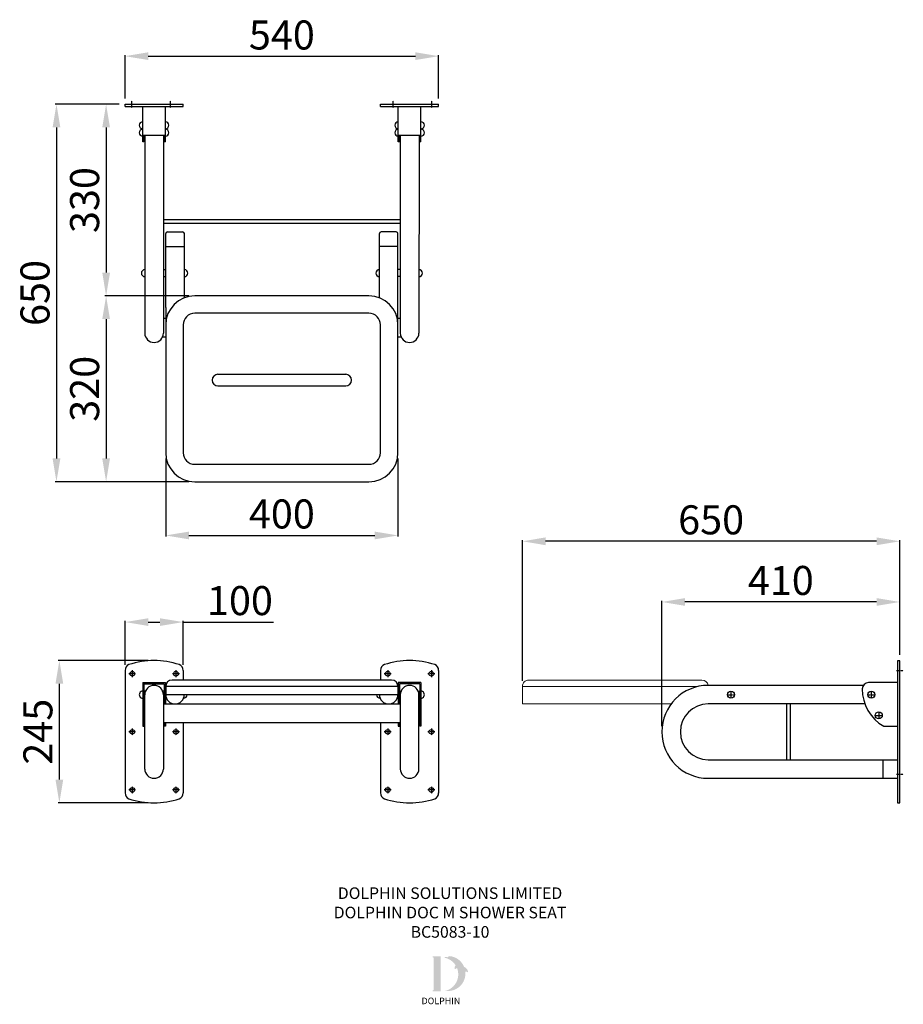
# Model space of a CAD drawing. Units: millimetres. Extents: x -562 to 960, y -101 to 1594.
import ezdxf

# ---------------------------------------------------------------- set-up
doc = ezdxf.new("R2010")
doc.units = ezdxf.units.MM
doc.linetypes.add('CENTER2', pattern=[1.125, 0.75, -0.125, 0.125, -0.125])
for name, color, linetype in [('CL', 1, 'CENTER2'), ('DETAIL', 2, 'Continuous'), ('DIMS', 7, 'Continuous'), ('LOGO', 7, 'Continuous'), ('TEXT', 7, 'Continuous')]:
    doc.layers.add(name, color=color, linetype=linetype)
doc.styles.add('DOLPHIN', font='arial.ttf', dxfattribs={"height": 10})
doc.styles.get("Standard").update_dxf_attribs({"font": 'arial.ttf'})
doc.dimstyles.new('fastrack', dxfattribs={"dimtxt": 50, "dimasz": 40, "dimexe": 2, "dimexo": 10, "dimgap": 5, "dimtad": 1, "dimtxsty": 'Standard', "dimcen": 2.5, "dimadec": 0, "dimazin": 0, "dimtfac": 1, "dimtmove": 0, "dimatfit": 3, "dimfxl": 0, "dimarcsym": 0})

# ---------------------------------------------------------------- blocks, each defined once
blk = doc.blocks.new('*D2')
at = {"layer": 'Defpoints', "color": 0, "transparency": 16777216}
for p in [(159.9, 1531.3), (-380.1, 1448.5), (159.9, 1448.5)]:
    blk.add_point(p, dxfattribs=at)
at = {"layer": 'DIMS', "color": 0, "lineweight": -2, "transparency": 16777216}
for p, q in [((-380.1, 1458.5), (-380.1, 1533.3)), ((-340.1, 1531.3), (119.9, 1531.3)), ((159.9, 1458.5), (159.9, 1533.3))]:
    blk.add_line(p, q, dxfattribs=at)
at = {"layer": 'DIMS', "color": 0, "transparency": 16777216}
for points in [[(-340.1, 1538), (-340.1, 1524.7), (-380.1, 1531.3)], [(119.9, 1538), (119.9, 1524.7), (159.9, 1531.3)]]:
    blk.add_solid(points, dxfattribs=at)
at = {"layer": 'DIMS', "color": 0, "transparency": 16777216, "insert": (-110.1, 1561.3), "char_height": 50, "attachment_point": 5}
blk.add_mtext('540', dxfattribs=at)
blk = doc.blocks.new('*D3')
at = {"layer": 'Defpoints', "color": 0, "transparency": 16777216}
for p in [(-380.1, 1448.5), (-498.3, 798.5), (-260.1, 798.5)]:
    blk.add_point(p, dxfattribs=at)
at = {"layer": 'DIMS', "color": 0, "lineweight": -2, "transparency": 16777216}
for p, q in [((-390.1, 1448.5), (-500.3, 1448.5)), ((-498.3, 1408.5), (-498.3, 838.5)), ((-270.1, 798.5), (-500.3, 798.5))]:
    blk.add_line(p, q, dxfattribs=at)
at = {"layer": 'DIMS', "color": 0, "transparency": 16777216}
for points in [[(-505, 1408.5), (-491.6, 1408.5), (-498.3, 1448.5)], [(-505, 838.5), (-491.6, 838.5), (-498.3, 798.5)]]:
    blk.add_solid(points, dxfattribs=at)
at = {"layer": 'DIMS', "color": 0, "transparency": 16777216, "insert": (-528.8, 1123.5), "char_height": 50, "attachment_point": 5, "rotation": 90}
blk.add_mtext('650', dxfattribs=at)
blk = doc.blocks.new('*D4')
at = {"layer": 'Defpoints', "color": 0, "transparency": 16777216}
for p in [(-380.1, 1448.5), (-412.8, 1118.5), (-260.1, 1118.5)]:
    blk.add_point(p, dxfattribs=at)
at = {"layer": 'DIMS', "color": 0, "lineweight": -2, "transparency": 16777216}
for p, q in [((-390.1, 1448.5), (-414.8, 1448.5)), ((-412.8, 1408.5), (-412.8, 1158.5)), ((-270.1, 1118.5), (-414.8, 1118.5))]:
    blk.add_line(p, q, dxfattribs=at)
at = {"layer": 'DIMS', "color": 0, "transparency": 16777216}
for points in [[(-419.4, 1408.5), (-406.1, 1408.5), (-412.8, 1448.5)], [(-419.4, 1158.5), (-406.1, 1158.5), (-412.8, 1118.5)]]:
    blk.add_solid(points, dxfattribs=at)
at = {"layer": 'DIMS', "color": 0, "transparency": 16777216, "insert": (-443.3, 1283.5), "char_height": 50, "attachment_point": 5, "rotation": 90}
blk.add_mtext('330', dxfattribs=at)
blk = doc.blocks.new('*D5')
at = {"layer": 'Defpoints', "color": 0, "transparency": 16777216}
for p in [(-260.1, 1118.5), (-412.8, 798.5), (-260.1, 798.5)]:
    blk.add_point(p, dxfattribs=at)
at = {"layer": 'DIMS', "color": 0, "lineweight": -2, "transparency": 16777216}
for p, q in [((-270.1, 1118.5), (-414.8, 1118.5)), ((-412.8, 1078.5), (-412.8, 838.5)), ((-270.1, 798.5), (-414.8, 798.5))]:
    blk.add_line(p, q, dxfattribs=at)
at = {"layer": 'DIMS', "color": 0, "transparency": 16777216}
for points in [[(-419.4, 1078.5), (-406.1, 1078.5), (-412.8, 1118.5)], [(-419.4, 838.5), (-406.1, 838.5), (-412.8, 798.5)]]:
    blk.add_solid(points, dxfattribs=at)
at = {"layer": 'DIMS', "color": 0, "transparency": 16777216, "insert": (-443.3, 958.5), "char_height": 50, "attachment_point": 5, "rotation": 90}
blk.add_mtext('320', dxfattribs=at)
blk = doc.blocks.new('*D6')
at = {"layer": 'Defpoints', "color": 0, "transparency": 16777216}
for p in [(-493.3, 490.5), (-330.1, 490.5), (-330.1, 245.5)]:
    blk.add_point(p, dxfattribs=at)
at = {"layer": 'DIMS', "color": 0, "lineweight": -2, "transparency": 16777216}
for p, q in [((-340.1, 490.5), (-495.3, 490.5)), ((-493.3, 285.5), (-493.3, 450.5)), ((-340.1, 245.5), (-495.3, 245.5))]:
    blk.add_line(p, q, dxfattribs=at)
at = {"layer": 'DIMS', "color": 0, "transparency": 16777216}
for points in [[(-500, 450.5), (-486.6, 450.5), (-493.3, 490.5)], [(-500, 285.5), (-486.6, 285.5), (-493.3, 245.5)]]:
    blk.add_solid(points, dxfattribs=at)
at = {"layer": 'DIMS', "color": 0, "transparency": 16777216, "insert": (-523.8, 368), "char_height": 50, "attachment_point": 5, "rotation": 90}
blk.add_mtext('245', dxfattribs=at)
blk = doc.blocks.new('*D7')
at = {"layer": 'Defpoints', "color": 0, "transparency": 16777216}
for p in [(-280.1, 556.8), (-380.1, 473.4), (-280.1, 473.4)]:
    blk.add_point(p, dxfattribs=at)
at = {"layer": 'DIMS', "color": 0, "lineweight": -2, "transparency": 16777216}
for p, q in [((-380.1, 483.4), (-380.1, 558.8)), ((-340.1, 556.8), (-320.1, 556.8)), ((-280.1, 483.4), (-280.1, 558.8)), ((-280.1, 556.8), (-124.5, 556.8))]:
    blk.add_line(p, q, dxfattribs=at)
at = {"layer": 'DIMS', "color": 0, "transparency": 16777216}
for points in [[(-340.1, 563.4), (-340.1, 550.1), (-380.1, 556.8)], [(-320.1, 563.4), (-320.1, 550.1), (-280.1, 556.8)]]:
    blk.add_solid(points, dxfattribs=at)
at = {"layer": 'DIMS', "color": 0, "transparency": 16777216, "insert": (-182.3, 587.3), "char_height": 50, "attachment_point": 5}
blk.add_mtext('100', dxfattribs=at)
blk = doc.blocks.new('*D8')
at = {"layer": 'Defpoints', "color": 0, "transparency": 16777216}
for p in [(-310.1, 848.5), (89.9, 848.5), (89.9, 706)]:
    blk.add_point(p, dxfattribs=at)
at = {"layer": 'DIMS', "color": 0, "lineweight": -2, "transparency": 16777216}
for p, q in [((-310.1, 838.5), (-310.1, 704)), ((89.9, 838.5), (89.9, 704)), ((-270.1, 706), (49.9, 706))]:
    blk.add_line(p, q, dxfattribs=at)
at = {"layer": 'DIMS', "color": 0, "transparency": 16777216}
for points in [[(-270.1, 712.6), (-270.1, 699.3), (-310.1, 706)], [(49.9, 712.6), (49.9, 699.3), (89.9, 706)]]:
    blk.add_solid(points, dxfattribs=at)
at = {"layer": 'DIMS', "color": 0, "transparency": 16777216, "insert": (-110.1, 736.5), "char_height": 50, "attachment_point": 5}
blk.add_mtext('400', dxfattribs=at)
blk = doc.blocks.new('*D9')
at = {"layer": 'Defpoints', "color": 0, "transparency": 16777216}
for p in [(544.2, 591.4), (954.2, 490.3), (544.2, 367.8)]:
    blk.add_point(p, dxfattribs=at)
at = {"layer": 'DIMS', "color": 0, "lineweight": -2, "transparency": 16777216}
for p, q in [((544.2, 377.8), (544.2, 593.4)), ((954.2, 500.3), (954.2, 593.4)), ((914.2, 591.4), (584.2, 591.4))]:
    blk.add_line(p, q, dxfattribs=at)
at = {"layer": 'DIMS', "color": 0, "transparency": 16777216}
for points in [[(584.2, 598.1), (584.2, 584.8), (544.2, 591.4)], [(914.2, 598.1), (914.2, 584.8), (954.2, 591.4)]]:
    blk.add_solid(points, dxfattribs=at)
at = {"layer": 'DIMS', "color": 0, "transparency": 16777216, "insert": (749.2, 622), "char_height": 50, "attachment_point": 5}
blk.add_mtext('410', dxfattribs=at)
blk = doc.blocks.new('*D10')
at = {"layer": 'Defpoints', "color": 0, "transparency": 16777216}
for p in [(304.2, 695.9), (954.2, 490.3), (304.2, 445.9)]:
    blk.add_point(p, dxfattribs=at)
at = {"layer": 'DIMS', "color": 0, "lineweight": -2, "transparency": 16777216}
for p, q in [((304.2, 455.9), (304.2, 697.9)), ((914.2, 695.9), (344.2, 695.9)), ((954.2, 500.3), (954.2, 697.9))]:
    blk.add_line(p, q, dxfattribs=at)
at = {"layer": 'DIMS', "color": 0, "transparency": 16777216}
for points in [[(344.2, 702.6), (344.2, 689.2), (304.2, 695.9)], [(914.2, 702.6), (914.2, 689.2), (954.2, 695.9)]]:
    blk.add_solid(points, dxfattribs=at)
at = {"layer": 'DIMS', "color": 0, "transparency": 16777216, "insert": (629.2, 726.4), "char_height": 50, "attachment_point": 5}
blk.add_mtext('650', dxfattribs=at)

msp = doc.modelspace()

# ---------------------------------------------------------------- hatches: boundary and pattern name
at = {"layer": 'LOGO'}
h = msp.add_hatch(color=256, dxfattribs=at)
h.dxf.hatch_style = 1
h.paths.add_polyline_path([(163.197, -18.979), (150.17, -18.979, 0.83315093), (149.904, -20.43), (151.472, -21.026), (151.472, -76.882), (149.942, -77.458, 0.83447355), (150.206, -78.91), (163.197, -78.91)])
h = msp.add_hatch(color=256, dxfattribs=at)
h.dxf.hatch_style = 1
h.paths.add_polyline_path([(205.916, -45.4, -0.25489457), (210.38, -46.428, 0.66378235), (210.691, -46.279, 0.30209579), (203.772, -36.876, 0.27362334), (179.238, -18.463, 0.07192143), (178.97, -18.472, 0.13526144), (174.927, -20.407, 0.1630378), (170.547, -19.826, 0.81752777), (170.534, -21.296, -0.19949641), (189.011, -34.012, 0.23146313), (187.89, -40.917, 0.60917677), (188.218, -40.977, -0.20104364), (191.616, -39.054, -0.45348678), (171.631, -78.223, 0.4874865)])

# ---------------------------------------------------------------- linework, layer by layer
at = {"color": 2}
for centre in [(-330.135, 1054.384), (109.865, 1054.384)]:
    msp.add_arc(centre, 16, 180, 0, dxfattribs=at)
at = {"layer": 'CL', "ltscale": 0.2}
for p, q in [((-368.385, 1442.478), (-368.385, 1454.478)), ((-301.885, 1442.478), (-301.885, 1454.478)), ((81.615, 1442.478), (81.615, 1454.478)), ((148.115, 1442.478), (148.115, 1454.478)), ((-361.635, 467.787), (-373.635, 467.787)), ((-367.635, 473.787), (-367.635, 461.787)), ((-286.635, 467.787), (-298.635, 467.787)), ((-292.635, 473.787), (-292.635, 461.787)), ((78.365, 467.787), (66.365, 467.787)), ((72.365, 473.787), (72.365, 461.787)), ((153.365, 467.787), (141.365, 467.787)), ((147.365, 473.787), (147.365, 461.787)), ((948.198, 473.647), (960.198, 473.647)), ((657.403, 431.787), (669.403, 431.787)), ((663.403, 437.787), (663.403, 425.787)), ((899.107, 431.787), (911.107, 431.787)), ((905.107, 437.787), (905.107, 425.787)), ((911.976, 396.057), (923.976, 396.057)), ((917.976, 402.057), (917.976, 390.057)), ((-367.635, 373.787), (-367.635, 361.787)), ((-292.635, 373.787), (-292.635, 361.787)), ((72.365, 373.787), (72.365, 361.787)), ((147.365, 373.787), (147.365, 361.787)), ((-361.635, 367.787), (-373.635, 367.787)), ((-286.635, 367.787), (-298.635, 367.787)), ((78.365, 367.787), (66.365, 367.787)), ((153.365, 367.787), (141.365, 367.787)), ((948.198, 294.647), (960.198, 294.647)), ((-367.635, 273.787), (-367.635, 261.787)), ((-292.635, 273.787), (-292.635, 261.787)), ((72.365, 273.787), (72.365, 261.787)), ((147.365, 273.787), (147.365, 261.787)), ((-361.635, 267.787), (-373.635, 267.787)), ((-286.635, 267.787), (-298.635, 267.787)), ((78.365, 267.787), (66.365, 267.787)), ((153.365, 267.787), (141.365, 267.787))]:
    msp.add_line(p, q, dxfattribs=at)
at = {"layer": 'DETAIL'}
for p, q in [((-380.135, 1448.478), (-280.135, 1448.478)), ((-380.135, 1444.478), (-380.135, 1448.478)), ((-380.135, 1444.478), (-280.135, 1444.478)), ((-349.635, 1383.776), (-349.635, 1444.478)), ((-310.635, 1383.776), (-310.635, 1444.478)), ((-280.135, 1444.478), (-280.135, 1448.478)), ((59.865, 1448.478), (159.865, 1448.478)), ((59.865, 1444.478), (59.865, 1448.478)), ((59.865, 1444.478), (159.865, 1444.478)), ((90.365, 1383.776), (90.365, 1444.478)), ((129.365, 1383.776), (129.365, 1444.478)), ((159.865, 1444.478), (159.865, 1448.478)), ((-310.635, 1394.776), (-349.635, 1394.776)), ((-347.635, 1383.776), (-347.635, 1394.776)), ((-346.135, 1394.776), (-346.135, 1054.384)), ((-313.853, 1394.776), (-314.135, 1054.384)), ((-312.635, 1383.776), (-312.635, 1394.776)), ((129.365, 1394.776), (90.365, 1394.776)), ((92.365, 1383.776), (92.365, 1394.776)), ((93.865, 1394.776), (93.865, 1054.384)), ((126.147, 1394.776), (125.865, 1054.384)), ((127.365, 1383.776), (127.365, 1394.776)), ((-347.635, 1383.776), (-349.635, 1383.776)), ((-310.635, 1383.776), (-312.635, 1383.776)), ((92.365, 1383.776), (90.365, 1383.776)), ((129.365, 1383.776), (127.365, 1383.776)), ((93.865, 1243.358), (-313.978, 1243.358)), ((93.865, 1249.358), (-313.973, 1249.358)), ((-309.97, 1098.478), (-309.97, 1225.683)), ((-306.97, 1228.683), (-280.97, 1228.683)), ((-277.97, 1115.189), (-277.97, 1225.683)), ((57.865, 1115.126), (57.865, 1225.683)), ((86.865, 1228.683), (60.865, 1228.683)), ((89.865, 1098.478), (89.865, 1225.683)), ((-309.97, 1203.683), (-277.97, 1203.683)), ((89.865, 1203.683), (57.865, 1203.683)), ((-314.044, 1163.683), (-309.97, 1163.683)), ((93.865, 1163.683), (89.865, 1163.683)), ((-314.054, 1151.683), (-309.97, 1151.683)), ((93.865, 1151.683), (89.865, 1151.683)), ((-310.135, 1079.336), (-314.114, 1079.336)), ((93.865, 1079.336), (89.865, 1079.336)), ((-310.135, 1047.336), (-315.771, 1047.336)), ((95.501, 1047.336), (89.865, 1047.336)), ((-380.135, 473.447), (-380.135, 262.456)), ((-280.135, 473.447), (-280.135, 456.863)), ((59.865, 473.447), (59.865, 456.863)), ((159.865, 473.447), (159.865, 262.456)), ((-349.635, 452.555), (-349.635, 377.373)), ((-349.635, 452.555), (-310.635, 452.555)), ((-347.635, 450.555), (-347.635, 377.373)), ((-347.635, 450.555), (-312.635, 450.555)), ((-312.635, 450.555), (-312.635, 415.787)), ((-310.635, 452.555), (-310.635, 415.787)), ((89.865, 445.863), (-310.135, 445.863)), ((-310.135, 445.863), (-310.135, 431.787)), ((78.865, 456.863), (-299.135, 456.863)), ((89.865, 445.863), (89.865, 431.787)), ((129.365, 452.555), (90.365, 452.555)), ((90.365, 452.555), (90.365, 415.787)), ((92.365, 450.555), (92.365, 415.787)), ((127.365, 450.555), (92.365, 450.555)), ((127.365, 450.555), (127.365, 377.373)), ((129.365, 452.555), (129.365, 377.373)), ((-344.967, 437.787), (-347.635, 437.787)), ((-347.635, 425.787), (-346.135, 425.787)), ((-346.135, 303.787), (-346.135, 431.787)), ((-312.635, 437.787), (-315.303, 437.787)), ((-314.135, 431.787), (-314.135, 303.787)), ((-314.135, 425.787), (-312.635, 425.787)), ((-310.135, 437.787), (-310.635, 437.787)), ((-310.635, 425.787), (-308.967, 425.787)), ((89.865, 431.787), (-310.135, 431.787)), ((90.365, 425.787), (88.697, 425.787)), ((89.865, 437.787), (90.365, 437.787)), ((92.365, 437.787), (95.033, 437.787)), ((93.865, 425.787), (92.365, 425.787)), ((93.865, 431.787), (93.865, 303.787)), ((124.697, 437.787), (127.365, 437.787)), ((125.865, 303.787), (125.865, 431.787)), ((127.365, 425.787), (125.865, 425.787)), ((-314.135, 415.787), (93.865, 415.787)), ((759.079, 415.787), (759.079, 319.787)), ((765.079, 415.787), (765.079, 319.787)), ((-349.635, 377.373), (-347.635, 377.373)), ((-314.135, 383.787), (93.865, 383.787)), ((-312.635, 383.787), (-312.635, 377.373)), ((-310.635, 377.373), (-312.635, 377.373)), ((-310.635, 383.787), (-310.635, 377.373)), ((-280.135, 383.787), (-280.135, 262.456)), ((59.865, 383.787), (59.865, 262.456)), ((90.365, 383.787), (90.365, 377.373)), ((90.365, 377.373), (92.365, 377.373)), ((92.365, 383.787), (92.365, 377.373)), ((129.365, 377.373), (127.365, 377.373)), ((925.198, 319.787), (925.198, 287.787))]:
    msp.add_line(p, q, dxfattribs=at)
at = {"layer": 'DETAIL', "color": 2}
for p, q in [((39.865, 1118.478), (-260.135, 1118.478)), ((-309.97, 1098.478), (-310.135, 848.478)), ((39.865, 1088.478), (-260.135, 1088.478)), ((89.865, 848.478), (89.865, 1098.478)), ((-280.135, 1068.478), (-280.135, 848.478)), ((59.865, 848.478), (59.865, 1068.478)), ((-220.135, 983.478), (-0.135, 983.478)), ((-220.135, 963.478), (-0.135, 963.478)), ((-260.135, 828.478), (39.865, 828.478)), ((-260.135, 798.478), (39.865, 798.478)), ((954.198, 490.287), (950.198, 490.287)), ((950.198, 490.287), (950.198, 245.287)), ((954.198, 245.287), (954.198, 490.287)), ((891.432, 447.787), (624.202, 447.787)), ((950.198, 452.555), (900.497, 452.555)), ((894.056, 415.787), (624.202, 415.787)), ((926.392, 377.373), (950.346, 377.373)), ((624.202, 319.787), (950.198, 319.787)), ((624.202, 287.787), (950.198, 287.787)), ((950.198, 245.287), (954.198, 245.287))]:
    msp.add_line(p, q, dxfattribs=at)
at = {"layer": 'DETAIL', "color": 2, "lineweight": 9}
msp.add_line((560.202, 415.787), (304.199, 415.787), dxfattribs=at)
msp.add_lwpolyline([(304.199, 415.787), (304.198, 445.863, -0.41421564), (315.198, 456.863), (613.265, 456.863)], format="xyb", dxfattribs=at)
msp.add_lwpolyline([(606.763, 445.863), (304.198, 445.863)], dxfattribs=at)
at = {"layer": 'DETAIL'}
for centre, radius in [((-367.635, 467.787), 4), ((-292.635, 467.787), 4), ((72.365, 467.787), 4), ((147.365, 467.787), 4), ((663.403, 431.787), 6), ((-367.635, 367.787), 4), ((-292.635, 367.787), 4), ((72.365, 367.787), 4), ((147.365, 367.787), 4), ((-367.635, 267.787), 4), ((-292.635, 267.787), 4), ((72.365, 267.787), 4), ((147.365, 267.787), 4)]:
    msp.add_circle(centre, radius, dxfattribs=at)
at = {"layer": 'DETAIL', "color": 2}
for centre in [(905.107, 431.787), (917.976, 396.057)]:
    msp.add_circle(centre, 6, dxfattribs=at)
at = {"layer": 'DETAIL'}
for centre, radius, start, end in [((-349.635, 1412.255), 6, 90, 270), ((-310.635, 1412.255), 6, 270, 90), ((90.365, 1412.255), 6, 90, 270), ((129.365, 1412.255), 6, 270, 90), ((-349.635, 1399.387), 6, 90, 270), ((-310.635, 1399.387), 6, 270, 90), ((90.365, 1399.387), 6, 90, 270), ((129.365, 1399.387), 6, 270, 90), ((-306.97, 1225.683), 3, 90, 180), ((-280.97, 1225.683), 3, 0, 90), ((60.865, 1225.683), 3, 90, 180), ((86.865, 1225.683), 3, 0, 90), ((-346.056, 1157.683), 6, 90.047465, 270.047465), ((-277.97, 1157.683), 6, 270, 90), ((57.865, 1157.683), 6, 90, 270), ((125.951, 1157.683), 6, 269.952535, 89.952535), ((-369.135, 473.447), 11, 113.560331, 180), ((-330.135, 352.724), 137.817, 71.646042, 108.353958), ((-291.135, 473.447), 11, 360, 66.439669), ((70.865, 473.447), 11, 113.560331, 180), ((109.865, 352.724), 137.817, 71.646042, 108.353958), ((148.865, 473.447), 11, 360, 66.439669), ((-330.135, 431.787), 16, 0, 180), ((-299.135, 445.863), 11, 90, 180), ((78.865, 445.863), 11, 0, 90), ((109.865, 431.787), 16, 0, 180), ((-349.635, 431.787), 6, 89.801047, 270.198953), ((-294.135, 431.787), 16, 180, 0), ((-279.282, 431.787), 6, 269.801047, 359.999822), ((59.012, 431.787), 6, 180.000178, 270.198953), ((73.865, 431.787), 16, 180, 360), ((129.365, 431.787), 6, 269.801047, 90.198953), ((-330.135, 303.787), 16, 180, 0), ((109.865, 303.787), 16, 180, 0), ((-369.135, 262.636), 11, 180, 246.439669), ((-291.135, 262.636), 11, 293.560331, 0), ((70.865, 262.636), 11, 180, 246.439669), ((148.865, 262.636), 11, 293.560331, 0), ((-330.135, 383.36), 137.817, 251.646042, 288.353958), ((109.865, 383.36), 137.817, 251.646042, 288.353958)]:
    msp.add_arc(centre, radius, start, end, dxfattribs=at)
at = {"layer": 'DETAIL', "color": 2}
for centre, radius, start, end in [((-260.135, 1068.478), 50, 90, 180), ((39.865, 1068.478), 50, 0, 90), ((-260.135, 1068.478), 20, 90, 180), ((39.865, 1068.478), 20, 0, 90), ((-220.135, 973.478), 10, 90, 270), ((-0.135, 973.478), 10, 270, 90), ((-260.135, 848.478), 50, 180, 270), ((-260.135, 848.478), 20, 180, 270), ((39.865, 848.478), 20, 270, 0), ((39.865, 848.478), 50, 270, 0), ((624.202, 367.787), 80, 90, 270), ((900.497, 441.555), 11, 90, 179.805893), ((963.399, 441.342), 73.902, 179.805893, 239.950258), ((624.202, 367.787), 48, 90, 270)]:
    msp.add_arc(centre, radius, start, end, dxfattribs=at)
at = {"layer": 'DETAIL', "color": 2, "lineweight": 9}
msp.add_arc((613.265, 445.863), 11, 10.072261, 90, dxfattribs=at)

# ---------------------------------------------------------------- texts
at = {"layer": 'LOGO', "color": 1, "insert": (130.475, -89.958), "char_height": 11.25, "width": 99.54781, "attachment_point": 1}
msp.add_mtext('{\\T1.75;\\C256;DOLPHIN}', dxfattribs=at)
at = {"layer": 'TEXT', "insert": (179.531, 99.969), "char_height": 20, "width": 821.70201, "attachment_point": 2, "style": 'DOLPHIN'}
msp.add_mtext('DOLPHIN SOLUTIONS LIMITED\\PDOLPHIN DOC M SHOWER SEAT\\PBC5083-10', dxfattribs=at)

# ---------------------------------------------------------------- dimensions: what is measured, and where the dimension line sits
at = {"layer": 'DIMS'}
for base, p1, p2, picture, middle in [((159.865, 1531.318), (-380.135, 1448.478), (159.865, 1448.478), '*D2', (-110.135, 1561.318)), ((89.865, 705.966), (-310.135, 848.478), (89.865, 848.478), '*D8', (-110.135, 736.494)), ((304.198, 695.889), (954.198, 490.287), (304.198, 445.863), '*D10', (629.198, 726.418)), ((544.202, 591.441), (954.198, 490.287), (544.202, 367.787), '*D9', (749.2, 621.97)), ((-280.135, 556.767), (-380.135, 473.447), (-280.135, 473.447), '*D7', (-182.338, 587.295))]:
    dim = msp.add_linear_dim(base=base, p1=p1, p2=p2, dimstyle='fastrack', dxfattribs=at)
    dim.commit()
    dim.dimension.update_dxf_attribs({"geometry": picture, "text_midpoint": middle})
for base, p1, p2, picture, middle in [((-498.284, 798.478), (-380.135, 1448.478), (-260.135, 798.478), '*D3', (-528.812, 1123.478)), ((-412.76, 1118.478), (-380.135, 1448.478), (-260.135, 1118.478), '*D4', (-443.306, 1283.478)), ((-412.76, 798.478), (-260.135, 1118.478), (-260.135, 798.478), '*D5', (-443.306, 958.478)), ((-493.284, 490.541), (-330.135, 245.542), (-330.135, 490.541), '*D6', (-523.812, 368.042))]:
    dim = msp.add_linear_dim(base=base, p1=p1, p2=p2, angle=90, dimstyle='fastrack', dxfattribs=at)
    dim.commit()
    dim.dimension.update_dxf_attribs({"geometry": picture, "text_midpoint": middle})

doc.saveas('drawing.dxf')
